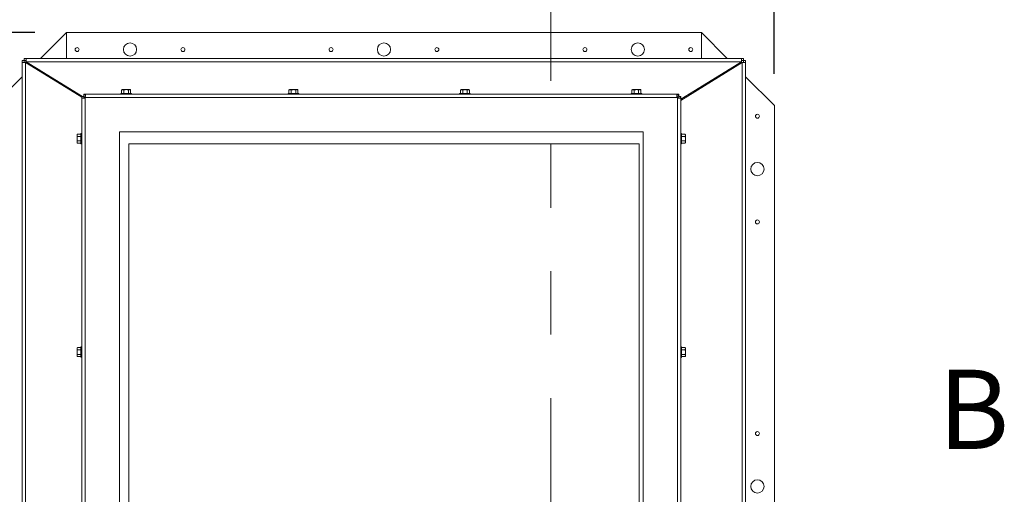
# Model space of a CAD drawing. Units: inches. Extents: x 0.1 to 10.8, y -1.2 to 8.4.
# Drawn here: x 2.6 to 4.2, y 6.7 to 7.4 of the extents above; entities that cross this region are included whole.
import ezdxf

# ---------------------------------------------------------------- set-up
doc = ezdxf.new("R2010")
doc.units = ezdxf.units.IN
doc.header["$MEASUREMENT"] = 0
doc.linetypes.add('PHANTOM', pattern=[0.5, 0.25, -0.05, 0.05, -0.05, 0.05, -0.05])
doc.layers.add('FORMAT', color=7, linetype='Continuous')
doc.styles.add('SLDTEXTSTYLE0', font='TXT', dxfattribs={"width": 0.75})
doc.dimstyles.new('SLDDIMSTYLE0', dxfattribs={"dimtxt": 0.09375, "dimasz": 0.0625, "dimexe": 0, "dimexo": 0.0625, "dimgap": 0.023438, "dimtad": 0, "dimtih": 1, "dimtoh": 1, "dimlfac": 30, "dimrnd": 1e-09, "dimzin": 12, "dimdsep": 46, "dimtxsty": 'SLDTEXTSTYLE0', "dimsah": 1, "dimcen": 0.09, "dimadec": 0, "dimazin": 3, "dimtfac": 1, "dimtofl": 0, "dimtmove": 0, "dimatfit": 3, "dimfxl": 0, "dimfrac": 2, "dimtolj": 1, "dimtzin": 12, "dimarcsym": 0})

# ---------------------------------------------------------------- blocks, each defined once
blk = doc.blocks.new('*D24')
at = {"layer": 'FORMAT'}
for p, q in [((2.5865, 7.3555), (2.5865, 8.0163)), ((3.8165, 7.3555), (3.8165, 8.0163)), ((2.5865, 7.8913), (2.926, 7.8913)), ((3.8165, 7.8913), (3.4072, 7.8913))]:
    blk.add_line(p, q, dxfattribs=at)
for points in [[(2.5865, 7.8913), (2.649, 7.8713), (2.649, 7.9113)], [(3.8165, 7.8913), (3.754, 7.9113), (3.754, 7.8713)]]:
    blk.add_solid(points, dxfattribs=at)
at = {"layer": 'FORMAT', "insert": (2.926, 7.9377, -0.2846), "char_height": 0.09375, "attachment_point": 1, "style": 'SLDTEXTSTYLE0'}
blk.add_mtext('36 7/8"', dxfattribs=at)
blk = doc.blocks.new('*D25')
at = {"layer": 'FORMAT'}
for p, q in [((2.6515, 7.4205), (1.7805, 7.4205)), ((1.9055, 7.4205), (1.9055, 6.7954)), ((1.9055, 5.9905), (1.9055, 6.6466)), ((2.6515, 5.9905), (1.7805, 5.9905))]:
    blk.add_line(p, q, dxfattribs=at)
for points in [[(1.9055, 7.4205), (1.8855, 7.358), (1.9255, 7.358)], [(1.9055, 5.9905), (1.9255, 6.053), (1.8855, 6.053)]]:
    blk.add_solid(points, dxfattribs=at)
at = {"layer": 'FORMAT', "insert": (1.6648, 6.7674, -0.2846), "char_height": 0.09375, "attachment_point": 1, "style": 'SLDTEXTSTYLE0'}
blk.add_mtext('42 7/8"', dxfattribs=at)

msp = doc.modelspace()

# ---------------------------------------------------------------- linework, layer by layer
at = {"color": 7, "linetype": 'PHANTOM', "lineweight": 0}
msp.add_line((3.46429, 7.59464), (3.46429, 5.80095), dxfattribs=at)
at = {"color": 7, "linetype": 'Continuous', "lineweight": 15}
for p, q in [((2.70155, 7.42045), (2.66069, 7.3796)), ((2.70155, 7.3796), (2.70155, 7.42045)), ((3.70155, 7.42045), (2.70155, 7.42045)), ((3.70155, 7.42045), (3.70155, 7.3796)), ((3.7424, 7.3796), (3.70155, 7.42045)), ((2.63481, 7.3766), (2.63181, 7.3766)), ((2.63181, 7.3766), (2.63181, 7.37326)), ((2.63181, 6.0466), (2.63181, 7.37326)), ((2.63701, 7.37326), (2.63181, 7.37326)), ((2.63481, 7.3766), (2.63481, 7.3796)), ((2.63481, 7.3796), (2.63814, 7.3796)), ((2.63481, 7.3766), (2.63481, 7.37326)), ((2.63481, 7.3766), (2.63814, 7.3766)), ((2.63689, 7.37451), (2.63814, 7.37451)), ((2.63689, 7.37326), (2.63689, 7.37451)), ((2.63701, 7.37326), (2.63701, 6.0466)), ((2.63701, 7.37326), (2.72548, 7.31888)), ((2.63814, 7.3796), (2.63814, 7.3744)), ((2.63814, 7.3796), (3.76481, 7.3796)), ((3.76481, 7.3744), (2.63814, 7.3744)), ((2.72685, 7.32003), (2.63814, 7.3744)), ((2.64314, 7.37133), (2.64314, 7.36949)), ((3.76481, 7.3744), (3.66914, 7.31577)), ((3.76594, 7.37326), (3.66914, 7.31376)), ((3.76459, 7.37243), (3.7616, 7.37243)), ((3.76481, 7.3744), (3.76481, 7.3796)), ((3.76814, 7.3796), (3.76481, 7.3796)), ((3.76814, 7.3766), (3.76481, 7.3766)), ((3.77114, 7.37326), (3.76594, 7.37326)), ((3.76594, 6.0466), (3.76594, 7.37326)), ((3.76814, 7.3766), (3.76814, 7.3796)), ((3.76814, 7.3766), (3.76814, 7.37326)), ((3.76814, 7.3766), (3.77114, 7.3766)), ((3.77114, 7.3766), (3.77114, 7.37326)), ((3.77114, 7.37326), (3.77114, 6.0466)), ((2.65199, 7.36406), (2.65356, 7.36497)), ((3.74323, 7.3593), (3.74323, 7.36117)), ((2.63181, 7.35071), (2.58655, 7.30545)), ((3.81655, 7.30545), (3.77114, 7.35085)), ((2.72871, 7.32326), (3.66591, 7.32326)), ((2.72871, 7.32326), (2.72888, 7.32322)), ((2.72871, 7.32326), (2.72871, 7.32026)), ((2.72888, 7.32025), (2.72888, 7.32322)), ((2.80305, 7.3246), (2.78771, 7.3246)), ((2.78918, 7.3306), (2.78826, 7.33007)), ((2.78826, 7.33007), (2.78826, 7.3246)), ((2.7897, 7.3306), (2.78918, 7.3306)), ((2.7897, 7.3306), (2.79038, 7.3306)), ((2.7947, 7.3306), (2.79038, 7.3306)), ((2.79182, 7.33007), (2.79182, 7.3246)), ((2.7947, 7.3306), (2.79606, 7.3306)), ((2.80038, 7.3306), (2.79606, 7.3306)), ((2.79894, 7.33007), (2.79894, 7.3246)), ((2.80038, 7.3306), (2.80106, 7.3306)), ((2.80158, 7.3306), (2.80106, 7.3306)), ((2.8025, 7.33007), (2.80158, 7.3306)), ((2.8025, 7.33007), (2.8025, 7.3246)), ((3.06669, 7.3246), (3.05135, 7.3246)), ((3.05282, 7.3306), (3.0519, 7.33007)), ((3.0519, 7.33007), (3.0519, 7.3246)), ((3.05334, 7.3306), (3.05282, 7.3306)), ((3.05334, 7.3306), (3.05402, 7.3306)), ((3.05834, 7.3306), (3.05402, 7.3306)), ((3.05546, 7.33007), (3.05546, 7.3246)), ((3.05834, 7.3306), (3.0597, 7.3306)), ((3.06402, 7.3306), (3.0597, 7.3306)), ((3.06258, 7.33007), (3.06258, 7.3246)), ((3.06402, 7.3306), (3.0647, 7.3306)), ((3.06522, 7.3306), (3.0647, 7.3306)), ((3.06614, 7.33007), (3.06522, 7.3306)), ((3.06614, 7.33007), (3.06614, 7.3246)), ((3.3368, 7.3246), (3.32146, 7.3246)), ((3.32293, 7.3306), (3.32201, 7.33007)), ((3.32201, 7.33007), (3.32201, 7.3246)), ((3.32345, 7.3306), (3.32293, 7.3306)), ((3.32345, 7.3306), (3.32413, 7.3306)), ((3.32845, 7.3306), (3.32413, 7.3306)), ((3.32557, 7.33007), (3.32557, 7.3246)), ((3.32845, 7.3306), (3.32981, 7.3306)), ((3.33413, 7.3306), (3.32981, 7.3306)), ((3.33269, 7.33007), (3.33269, 7.3246)), ((3.33413, 7.3306), (3.33481, 7.3306)), ((3.33533, 7.3306), (3.33481, 7.3306)), ((3.33625, 7.33007), (3.33533, 7.3306)), ((3.33625, 7.33007), (3.33625, 7.3246)), ((3.60691, 7.3246), (3.59157, 7.3246)), ((3.59304, 7.3306), (3.59212, 7.33007)), ((3.59212, 7.33007), (3.59212, 7.3246)), ((3.59356, 7.3306), (3.59304, 7.3306)), ((3.59356, 7.3306), (3.59424, 7.3306)), ((3.59856, 7.3306), (3.59424, 7.3306)), ((3.59568, 7.33007), (3.59568, 7.3246)), ((3.59856, 7.3306), (3.59992, 7.3306)), ((3.60424, 7.3306), (3.59992, 7.3306)), ((3.6028, 7.33007), (3.6028, 7.3246)), ((3.60424, 7.3306), (3.60492, 7.3306)), ((3.60545, 7.3306), (3.60492, 7.3306)), ((3.60636, 7.33007), (3.60545, 7.3306)), ((3.60636, 7.33007), (3.60636, 7.3246)), ((3.66575, 7.32322), (3.66591, 7.32326)), ((3.66575, 7.32025), (3.66575, 7.32322)), ((3.66591, 7.32326), (3.66591, 7.32026)), ((2.72548, 7.32003), (2.72548, 6.18417)), ((2.72552, 7.31987), (2.72548, 7.32003)), ((2.72548, 7.32003), (2.72848, 7.32003)), ((2.7285, 7.31987), (2.72552, 7.31987)), ((2.7285, 7.31987), (2.72848, 7.32003)), ((2.73038, 7.31787), (2.72856, 7.31898)), ((2.72871, 7.32026), (2.72888, 7.32025)), ((2.73068, 7.31806), (2.73068, 6.18613)), ((3.66394, 7.31806), (2.73068, 7.31806)), ((3.66394, 6.18613), (3.66394, 7.31806)), ((3.66575, 7.32025), (3.66591, 7.32026)), ((3.66614, 7.32003), (3.66613, 7.31987)), ((3.66613, 7.31987), (3.6691, 7.31987)), ((3.66914, 7.32003), (3.66614, 7.32003)), ((3.66914, 7.32003), (3.6691, 7.31987)), ((3.66914, 6.18417), (3.66914, 7.32003)), ((3.81655, 6.10545), (3.81655, 7.30545)), ((2.71867, 7.26048), (2.71814, 7.25957)), ((2.71814, 7.25957), (2.71814, 7.25904)), ((2.71867, 7.26048), (2.72414, 7.26048)), ((2.72414, 7.26103), (2.72414, 7.2457)), ((3.60981, 7.26393), (2.78481, 7.26393)), ((2.78481, 7.26393), (2.78481, 6.24026)), ((3.60981, 6.24026), (3.60981, 7.26393)), ((3.67048, 7.24953), (3.67048, 7.26103)), ((3.67595, 7.26048), (3.67048, 7.26048)), ((3.67648, 7.25957), (3.67595, 7.26048)), ((3.67648, 7.25904), (3.67648, 7.25957)), ((2.71814, 7.25836), (2.71814, 7.25904)), ((2.71814, 7.25836), (2.71814, 7.25404)), ((2.71814, 7.25268), (2.71814, 7.25404)), ((2.71814, 7.25268), (2.71814, 7.24836)), ((2.71814, 7.24768), (2.71814, 7.24836)), ((2.71814, 7.24768), (2.71814, 7.24716)), ((2.71814, 7.24716), (2.71867, 7.24624)), ((2.71867, 7.25692), (2.72414, 7.25692)), ((2.71867, 7.2498), (2.72414, 7.2498)), ((2.71867, 7.24624), (2.72414, 7.24624)), ((3.67595, 7.25692), (3.67048, 7.25692)), ((3.67595, 7.2498), (3.67048, 7.2498)), ((3.67048, 7.2457), (3.67048, 7.24953)), ((3.67595, 7.24624), (3.67048, 7.24624)), ((3.67595, 7.24624), (3.67648, 7.24716)), ((3.67648, 7.25904), (3.67648, 7.25836)), ((3.67648, 7.25404), (3.67648, 7.25836)), ((3.67648, 7.25404), (3.67648, 7.25268)), ((3.67648, 7.24836), (3.67648, 7.25268)), ((3.67648, 7.24836), (3.67648, 7.24768)), ((3.67648, 7.24716), (3.67648, 7.24768)), ((2.71867, 6.92415), (2.71814, 6.92323)), ((2.71814, 6.92323), (2.71814, 6.92271)), ((2.71814, 6.92203), (2.71814, 6.92271)), ((2.71814, 6.92203), (2.71814, 6.91771)), ((2.71867, 6.92415), (2.72414, 6.92415)), ((2.71867, 6.92059), (2.72414, 6.92059)), ((2.72414, 6.9247), (2.72414, 6.90936)), ((3.67048, 6.9132), (3.67048, 6.9247)), ((3.67595, 6.92415), (3.67048, 6.92415)), ((3.67595, 6.92059), (3.67048, 6.92059)), ((3.67648, 6.92323), (3.67595, 6.92415)), ((3.67648, 6.92271), (3.67648, 6.92323)), ((3.67648, 6.92271), (3.67648, 6.92203)), ((3.67648, 6.91771), (3.67648, 6.92203)), ((2.71814, 6.91635), (2.71814, 6.91771)), ((2.71814, 6.91635), (2.71814, 6.91203)), ((2.71814, 6.91135), (2.71814, 6.91203)), ((2.71814, 6.91135), (2.71814, 6.91082)), ((2.71814, 6.91082), (2.71867, 6.90991)), ((2.71867, 6.91347), (2.72414, 6.91347)), ((2.71867, 6.90991), (2.72414, 6.90991)), ((3.67595, 6.91347), (3.67048, 6.91347)), ((3.67048, 6.90936), (3.67048, 6.9132)), ((3.67595, 6.90991), (3.67048, 6.90991)), ((3.67595, 6.90991), (3.67648, 6.91082)), ((3.67648, 6.91771), (3.67648, 6.91635)), ((3.67648, 6.91203), (3.67648, 6.91635)), ((3.67648, 6.91203), (3.67648, 6.91135)), ((3.67648, 6.91082), (3.67648, 6.91135))]:
    msp.add_line(p, q, dxfattribs=at)
at = {"color": 8, "linetype": 'Continuous', "lineweight": 15}
for p, q in [((2.64558, 7.368), (2.64859, 7.368)), ((3.75437, 7.368), (3.75738, 7.368))]:
    msp.add_line(p, q, dxfattribs=at)
at = {"color": 7, "linetype": 'Continuous', "lineweight": 15}
for centre, radius in [((2.80155, 7.39378), 0.01042), ((3.20155, 7.39378), 0.01042), ((3.60155, 7.39378), 0.01042), ((2.71821, 7.39378), 0.00313), ((2.88488, 7.39378), 0.00313), ((3.11821, 7.39378), 0.00313), ((3.28488, 7.39378), 0.00313), ((3.51821, 7.39378), 0.00313), ((3.68488, 7.39378), 0.00313), ((3.78988, 7.28878), 0.00313), ((3.78988, 7.20545), 0.01042), ((3.78988, 7.12212), 0.00313), ((3.78988, 6.78878), 0.00313), ((3.78988, 6.70545), 0.01042)]:
    msp.add_circle(centre, radius, dxfattribs=at)
for centre, radius, start, end in [((2.65356, 7.35785), 0.0062, 71.08997, 102.37496), ((2.65356, 7.35785), 0.0062, 14.46245, 45.90332), ((3.74939, 7.35785), 0.0062, 134.09668, 165.53755), ((3.74939, 7.35785), 0.0062, 77.62504, 108.91003), ((2.78771, 7.32393), 0.000667, 90, 270), ((2.80305, 7.32393), 0.000667, 270, 90), ((3.05135, 7.32393), 0.000667, 90, 270), ((3.06669, 7.32393), 0.000667, 270, 90), ((3.32146, 7.32393), 0.000667, 90, 270), ((3.3368, 7.32393), 0.000667, 270, 90), ((3.59157, 7.32393), 0.000667, 90, 270), ((3.60691, 7.32393), 0.000667, 270, 90), ((2.72481, 7.26103), 0.000667, 0, 180), ((3.66981, 7.26103), 0.000667, 0, 180), ((2.72481, 7.2457), 0.000667, 180, 0), ((3.66981, 7.2457), 0.000667, 180, 0), ((2.72481, 6.9247), 0.000667, 0, 180), ((3.66981, 6.9247), 0.000667, 0, 180), ((2.72481, 6.90936), 0.000667, 180, 0), ((3.66981, 6.90936), 0.000667, 180, 0)]:
    msp.add_arc(centre, radius, start, end, dxfattribs=at)
for points, knots in [([(2.65973, 7.36117), (2.65973, 7.36103), (2.65973, 7.36042), (2.65973, 7.35978), (2.65973, 7.3593)], [0, 0, 0, 0, 0.2337583, 1, 1, 1, 1]), ([(3.74939, 7.36497), (3.74959, 7.36486), (3.7501, 7.36456), (3.75063, 7.36425), (3.75097, 7.36406)], [0, 0, 0, 0, 0.3724749, 1, 1, 1, 1]), ([(2.72888, 7.32322), (2.7292, 7.32321), (2.72989, 7.32317), (2.73068, 7.32298), (2.73121, 7.32257), (2.73153, 7.32189), (2.73166, 7.32089), (2.73144, 7.31951), (2.73095, 7.31858), (2.73068, 7.31806)], [0, 0, 0, 0, 0.11599178, 0.24566312, 0.36148702, 0.49250523, 0.6476957, 0.80351203, 1, 1, 1, 1]), ([(2.7897, 7.3306), (2.78961, 7.33058), (2.78912, 7.33051), (2.78864, 7.33026), (2.78826, 7.33007)], [0, 0, 0, 0, 0.1929351, 1, 1, 1, 1]), ([(2.79182, 7.33007), (2.79171, 7.33013), (2.79124, 7.33039), (2.79075, 7.33051), (2.79038, 7.3306)], [0, 0, 0, 0, 0.23592732, 1, 1, 1, 1]), ([(2.7947, 7.3306), (2.79431, 7.33056), (2.79333, 7.33047), (2.79238, 7.33022), (2.79182, 7.33007)], [0, 0, 0, 0, 0.4048455, 1, 1, 1, 1]), ([(2.79894, 7.33007), (2.79853, 7.33018), (2.79758, 7.33044), (2.79661, 7.33054), (2.79606, 7.3306)], [0, 0, 0, 0, 0.4366897, 1, 1, 1, 1]), ([(2.80038, 7.3306), (2.80029, 7.33058), (2.7998, 7.33051), (2.79932, 7.33026), (2.79894, 7.33007)], [0, 0, 0, 0, 0.1929444, 1, 1, 1, 1]), ([(2.8025, 7.33007), (2.80239, 7.33013), (2.80192, 7.33039), (2.80143, 7.33051), (2.80106, 7.3306)], [0, 0, 0, 0, 0.2359139, 1, 1, 1, 1]), ([(3.05334, 7.3306), (3.05325, 7.33058), (3.05276, 7.33051), (3.05228, 7.33026), (3.0519, 7.33007)], [0, 0, 0, 0, 0.1929463, 1, 1, 1, 1]), ([(3.05546, 7.33007), (3.05535, 7.33013), (3.05488, 7.33039), (3.05439, 7.33051), (3.05402, 7.3306)], [0, 0, 0, 0, 0.2359176, 1, 1, 1, 1]), ([(3.05834, 7.3306), (3.05795, 7.33056), (3.05697, 7.33047), (3.05602, 7.33022), (3.05546, 7.33007)], [0, 0, 0, 0, 0.4048508, 1, 1, 1, 1]), ([(3.06258, 7.33007), (3.06217, 7.33018), (3.06122, 7.33044), (3.06025, 7.33054), (3.0597, 7.3306)], [0, 0, 0, 0, 0.4366915, 1, 1, 1, 1]), ([(3.06402, 7.3306), (3.06393, 7.33058), (3.06344, 7.33051), (3.06296, 7.33026), (3.06258, 7.33007)], [0, 0, 0, 0, 0.1929357, 1, 1, 1, 1]), ([(3.06614, 7.33007), (3.06603, 7.33013), (3.06556, 7.33039), (3.06507, 7.33051), (3.0647, 7.3306)], [0, 0, 0, 0, 0.2359265, 1, 1, 1, 1]), ([(3.32345, 7.3306), (3.32336, 7.33058), (3.32287, 7.33051), (3.32239, 7.33026), (3.32201, 7.33007)], [0, 0, 0, 0, 0.1929447, 1, 1, 1, 1]), ([(3.32557, 7.33007), (3.32546, 7.33013), (3.32499, 7.33039), (3.3245, 7.33051), (3.32413, 7.3306)], [0, 0, 0, 0, 0.2359176, 1, 1, 1, 1]), ([(3.32845, 7.3306), (3.32806, 7.33056), (3.32708, 7.33047), (3.32613, 7.33022), (3.32557, 7.33007)], [0, 0, 0, 0, 0.4048508, 1, 1, 1, 1]), ([(3.33269, 7.33007), (3.33228, 7.33018), (3.33133, 7.33044), (3.33036, 7.33054), (3.32981, 7.3306)], [0, 0, 0, 0, 0.4366915, 1, 1, 1, 1]), ([(3.33413, 7.3306), (3.33404, 7.33058), (3.33355, 7.33051), (3.33307, 7.33026), (3.33269, 7.33007)], [0, 0, 0, 0, 0.1929357, 1, 1, 1, 1]), ([(3.33625, 7.33007), (3.33614, 7.33013), (3.33567, 7.33039), (3.33518, 7.33051), (3.33481, 7.3306)], [0, 0, 0, 0, 0.2359265, 1, 1, 1, 1]), ([(3.59356, 7.3306), (3.59347, 7.33058), (3.59298, 7.33051), (3.5925, 7.33026), (3.59212, 7.33007)], [0, 0, 0, 0, 0.1929444, 1, 1, 1, 1]), ([(3.59568, 7.33007), (3.59557, 7.33013), (3.5951, 7.33039), (3.59461, 7.33051), (3.59424, 7.3306)], [0, 0, 0, 0, 0.2359139, 1, 1, 1, 1]), ([(3.59856, 7.3306), (3.59817, 7.33056), (3.59719, 7.33047), (3.59624, 7.33022), (3.59568, 7.33007)], [0, 0, 0, 0, 0.4048534, 1, 1, 1, 1]), ([(3.6028, 7.33007), (3.60239, 7.33018), (3.60144, 7.33044), (3.60047, 7.33054), (3.59992, 7.3306)], [0, 0, 0, 0, 0.4366839, 1, 1, 1, 1]), ([(3.60424, 7.3306), (3.60415, 7.33058), (3.60366, 7.33051), (3.60319, 7.33026), (3.6028, 7.33007)], [0, 0, 0, 0, 0.1929363, 1, 1, 1, 1]), ([(3.60636, 7.33007), (3.60625, 7.33013), (3.60578, 7.33039), (3.60529, 7.33051), (3.60492, 7.3306)], [0, 0, 0, 0, 0.23592732, 1, 1, 1, 1]), ([(3.66394, 7.31806), (3.6637, 7.31851), (3.66321, 7.3194), (3.66297, 7.32075), (3.66307, 7.32183), (3.66341, 7.32256), (3.66398, 7.32299), (3.66481, 7.32316), (3.66544, 7.3232), (3.66575, 7.32322)], [0, 0, 0, 0, 0.1727335, 0.34208482, 0.48954132, 0.64118442, 0.76427737, 0.8880696, 1, 1, 1, 1]), ([(2.73068, 7.31806), (2.73035, 7.31788), (2.72971, 7.31751), (2.72868, 7.31721), (2.72771, 7.3171), (2.72686, 7.31721), (2.72622, 7.31752), (2.7258, 7.318), (2.72559, 7.31882), (2.72554, 7.3195), (2.72552, 7.31987)], [0, 0, 0, 0, 0.1275103, 0.2503759, 0.3732502, 0.5007682, 0.6280333, 0.7477236, 0.8641831, 1, 1, 1, 1]), ([(2.72944, 7.31714), (2.72937, 7.31715), (2.72924, 7.31716), (2.729, 7.31728), (2.72877, 7.31756), (2.72851, 7.31839), (2.7285, 7.31923), (2.7285, 7.31987)], [0, 0, 0, 0, 0.0663953, 0.1372198, 0.2923682, 0.4709048, 1, 1, 1, 1]), ([(2.72888, 7.32025), (2.72935, 7.32024), (2.73005, 7.32023), (2.73085, 7.3201), (2.73125, 7.31995), (2.73137, 7.31979), (2.73141, 7.31974)], [0, 0, 0, 0, 0.4811843, 0.7190596, 0.9146368, 1, 1, 1, 1]), ([(3.66303, 7.31928), (3.66303, 7.31936), (3.66304, 7.31954), (3.66321, 7.3198), (3.66356, 7.32003), (3.66439, 7.32023), (3.66518, 7.32024), (3.66575, 7.32025)], [0, 0, 0, 0, 0.0774582, 0.1888984, 0.332611, 0.5281925, 1, 1, 1, 1]), ([(3.66394, 7.31806), (3.6638, 7.31829), (3.66353, 7.31871), (3.66325, 7.31913), (3.66308, 7.31933), (3.66306, 7.31931), (3.66305, 7.3193)], [0, 0, 0, 0, 0.3244974, 0.6215762, 0.8943468, 1, 1, 1, 1]), ([(3.6691, 7.31987), (3.66908, 7.31954), (3.66905, 7.31888), (3.66887, 7.31809), (3.66847, 7.31753), (3.6678, 7.31723), (3.66691, 7.31711), (3.66597, 7.31718), (3.66497, 7.31753), (3.66432, 7.31787), (3.66394, 7.31806)], [0, 0, 0, 0, 0.1182802, 0.2334117, 0.3573714, 0.4998824, 0.628198, 0.7512107, 0.8571135, 1, 1, 1, 1]), ([(3.66613, 7.31987), (3.66612, 7.31927), (3.66611, 7.31845), (3.66591, 7.31768), (3.66575, 7.31742), (3.66566, 7.31735), (3.66564, 7.31733)], [0, 0, 0, 0, 0.6078217, 0.8413573, 0.9489489, 1, 1, 1, 1]), ([(2.71867, 7.26048), (2.71861, 7.26037), (2.71835, 7.2599), (2.71823, 7.25941), (2.71814, 7.25904)], [0, 0, 0, 0, 0.2359224, 1, 1, 1, 1]), ([(3.67648, 7.25904), (3.67644, 7.25924), (3.67635, 7.25973), (3.6761, 7.2602), (3.67595, 7.26048)], [0, 0, 0, 0, 0.4048424, 1, 1, 1, 1]), ([(2.71814, 7.25836), (2.71816, 7.25827), (2.71823, 7.25778), (2.71848, 7.25731), (2.71867, 7.25692)], [0, 0, 0, 0, 0.1929351, 1, 1, 1, 1]), ([(2.71867, 7.25692), (2.71861, 7.2567), (2.71835, 7.25576), (2.71823, 7.25478), (2.71814, 7.25404)], [0, 0, 0, 0, 0.2359153, 1, 1, 1, 1]), ([(2.71814, 7.25268), (2.71816, 7.25249), (2.71823, 7.25152), (2.71848, 7.25057), (2.71867, 7.2498)], [0, 0, 0, 0, 0.1929424, 1, 1, 1, 1]), ([(2.71867, 7.2498), (2.71856, 7.2496), (2.7183, 7.24912), (2.7182, 7.24864), (2.71814, 7.24836)], [0, 0, 0, 0, 0.4366834, 1, 1, 1, 1]), ([(2.71814, 7.24768), (2.71818, 7.24748), (2.71827, 7.247), (2.71852, 7.24652), (2.71867, 7.24624)], [0, 0, 0, 0, 0.4048424, 1, 1, 1, 1]), ([(2.79948, 7.24526), (2.79948, 7.23502), (2.79948, 7.21454), (2.79948, 7.1838), (2.79948, 7.15303), (2.79948, 7.12228), (2.79948, 7.09151), (2.79948, 7.05873), (2.79948, 7.02389), (2.79948, 6.98692), (2.79948, 6.94994), (2.79948, 6.91296), (2.79948, 6.82666), (2.79948, 6.73628), (2.79948, 6.6418), (2.79948, 6.59256), (2.79948, 6.54331), (2.79948, 6.49407), (2.79948, 6.44767), (2.79948, 6.40411), (2.79948, 6.36334), (2.79948, 6.32257), (2.79948, 6.2818), (2.79948, 6.25466), (2.79948, 6.2411)], [0, 0, 0, 0, 0.0306348, 0.061269, 0.0918912, 0.1225182, 0.1531441, 0.1837565, 0.2205465, 0.2573452, 0.2941655, 0.3309947, 0.3678102, 0.5519197, 0.6009498, 0.6499885, 0.6990223, 0.7480425, 0.797057, 0.8376452, 0.8782485, 0.9188465, 0.9594291, 1, 1, 1, 1]), ([(3.60364, 7.24526), (3.59275, 7.24526), (3.57098, 7.24526), (3.53826, 7.24526), (3.50553, 7.24526), (3.47282, 7.24526), (3.44011, 7.24526), (3.40526, 7.24526), (3.3682, 7.24526), (3.32889, 7.24526), (3.28957, 7.24526), (3.25024, 7.24526), (3.20218, 7.24526), (3.14537, 7.24526), (3.07984, 7.24526), (3.02181, 7.24526), (2.97132, 7.24526), (2.92835, 7.24526), (2.88537, 7.24526), (2.84239, 7.24526), (2.81378, 7.24526), (2.79948, 7.24526)], [0, 0, 0, 0, 0.04069155, 0.08138752, 0.12207165, 0.16273634, 0.20340023, 0.24405403, 0.2929031, 0.34176436, 0.39065549, 0.43955816, 0.48844198, 0.56991988, 0.65139768, 0.73286992, 0.786303, 0.83975578, 0.89319499, 0.94660379, 1, 1, 1, 1]), ([(3.60364, 6.2411), (3.60364, 6.24629), (3.60364, 6.25667), (3.60364, 6.27221), (3.60364, 6.29508), (3.60364, 6.32526), (3.60364, 6.36271), (3.60364, 6.40016), (3.60364, 6.43761), (3.60364, 6.63521), (3.60364, 6.83082), (3.60364, 7.02448), (3.60364, 7.05601), (3.60364, 7.08754), (3.60364, 7.1226), (3.60364, 7.16118), (3.60364, 7.20326), (3.60364, 7.23126), (3.60364, 7.24526)], [0, 0, 0, 0, 0.0155362, 0.031076, 0.0466036, 0.0838928, 0.1211892, 0.1584954, 0.1958001, 0.2330964, 0.7486429, 0.780056, 0.8114762, 0.8428999, 0.8743177, 0.9162121, 0.9581117, 1, 1, 1, 1]), ([(3.67595, 7.25692), (3.67606, 7.25713), (3.67632, 7.2576), (3.67642, 7.25809), (3.67648, 7.25836)], [0, 0, 0, 0, 0.4366834, 1, 1, 1, 1]), ([(3.67648, 7.25404), (3.67646, 7.25423), (3.67639, 7.2552), (3.67614, 7.25615), (3.67595, 7.25692)], [0, 0, 0, 0, 0.1929424, 1, 1, 1, 1]), ([(3.67595, 7.2498), (3.67601, 7.25002), (3.67627, 7.25097), (3.67639, 7.25194), (3.67648, 7.25268)], [0, 0, 0, 0, 0.2359153, 1, 1, 1, 1]), ([(3.67648, 7.24836), (3.67646, 7.24845), (3.67639, 7.24894), (3.67614, 7.24942), (3.67595, 7.2498)], [0, 0, 0, 0, 0.1929351, 1, 1, 1, 1]), ([(3.67595, 7.24624), (3.67601, 7.24635), (3.67627, 7.24682), (3.67639, 7.24731), (3.67648, 7.24768)], [0, 0, 0, 0, 0.2359224, 1, 1, 1, 1]), ([(2.71867, 6.92415), (2.71861, 6.92404), (2.71835, 6.92357), (2.71823, 6.92308), (2.71814, 6.92271)], [0, 0, 0, 0, 0.2359249, 1, 1, 1, 1]), ([(2.71814, 6.92203), (2.71816, 6.92194), (2.71823, 6.92145), (2.71848, 6.92097), (2.71867, 6.92059)], [0, 0, 0, 0, 0.1929357, 1, 1, 1, 1]), ([(2.71867, 6.92059), (2.71861, 6.92037), (2.71835, 6.91942), (2.71823, 6.91845), (2.71814, 6.91771)], [0, 0, 0, 0, 0.2359202, 1, 1, 1, 1]), ([(3.67648, 6.92271), (3.67644, 6.92291), (3.67635, 6.92339), (3.6761, 6.92387), (3.67595, 6.92415)], [0, 0, 0, 0, 0.4048444, 1, 1, 1, 1]), ([(3.67595, 6.92059), (3.67606, 6.92079), (3.67632, 6.92127), (3.67642, 6.92175), (3.67648, 6.92203)], [0, 0, 0, 0, 0.4366848, 1, 1, 1, 1]), ([(3.67648, 6.91771), (3.67646, 6.9179), (3.67639, 6.91887), (3.67614, 6.91982), (3.67595, 6.92059)], [0, 0, 0, 0, 0.1929412, 1, 1, 1, 1]), ([(2.71814, 6.91635), (2.71816, 6.91616), (2.71823, 6.91519), (2.71848, 6.91424), (2.71867, 6.91347)], [0, 0, 0, 0, 0.1929412, 1, 1, 1, 1]), ([(2.71867, 6.91347), (2.71856, 6.91326), (2.7183, 6.91279), (2.7182, 6.9123), (2.71814, 6.91203)], [0, 0, 0, 0, 0.4366848, 1, 1, 1, 1]), ([(2.71814, 6.91135), (2.71818, 6.91115), (2.71827, 6.91066), (2.71852, 6.91019), (2.71867, 6.90991)], [0, 0, 0, 0, 0.4048444, 1, 1, 1, 1]), ([(3.67595, 6.91347), (3.67601, 6.91369), (3.67627, 6.91463), (3.67639, 6.91561), (3.67648, 6.91635)], [0, 0, 0, 0, 0.2359202, 1, 1, 1, 1]), ([(3.67648, 6.91203), (3.67646, 6.91212), (3.67639, 6.91261), (3.67614, 6.91308), (3.67595, 6.91347)], [0, 0, 0, 0, 0.1929357, 1, 1, 1, 1]), ([(3.67595, 6.90991), (3.67601, 6.91002), (3.67627, 6.91049), (3.67639, 6.91098), (3.67648, 6.91135)], [0, 0, 0, 0, 0.2359281, 1, 1, 1, 1])]:
    msp.add_open_spline(points, degree=3, knots=knots, dxfattribs=at)

# ---------------------------------------------------------------- texts
at = {"color": 7, "linetype": 'Continuous', "insert": (4.07444, 6.88935), "char_height": 0.125, "attachment_point": 1, "style": 'SLDTEXTSTYLE0'}
msp.add_mtext('B', dxfattribs=at)

# ---------------------------------------------------------------- dimensions: what is measured, and where the dimension line sits
at = {"layer": 'FORMAT'}
dim = msp.add_linear_dim(base=(3.81655, 7.89125), p1=(2.58655, 7.30545), p2=(3.81655, 7.30545), dimstyle='SLDDIMSTYLE0', dxfattribs=at)
dim.commit()
dim.dimension.update_dxf_attribs({"geometry": '*D24', "text_midpoint": (3.1666, 7.89125), "dimtype": 160})
dim = msp.add_linear_dim(base=(1.90546, 5.99045), p1=(2.70155, 7.42045), p2=(2.70155, 5.99045), angle=90, dimstyle='SLDDIMSTYLE0', dxfattribs=at)
dim.commit()
dim.dimension.update_dxf_attribs({"geometry": '*D25', "text_midpoint": (1.90546, 6.721), "dimtype": 160})

doc.saveas('drawing.dxf')
